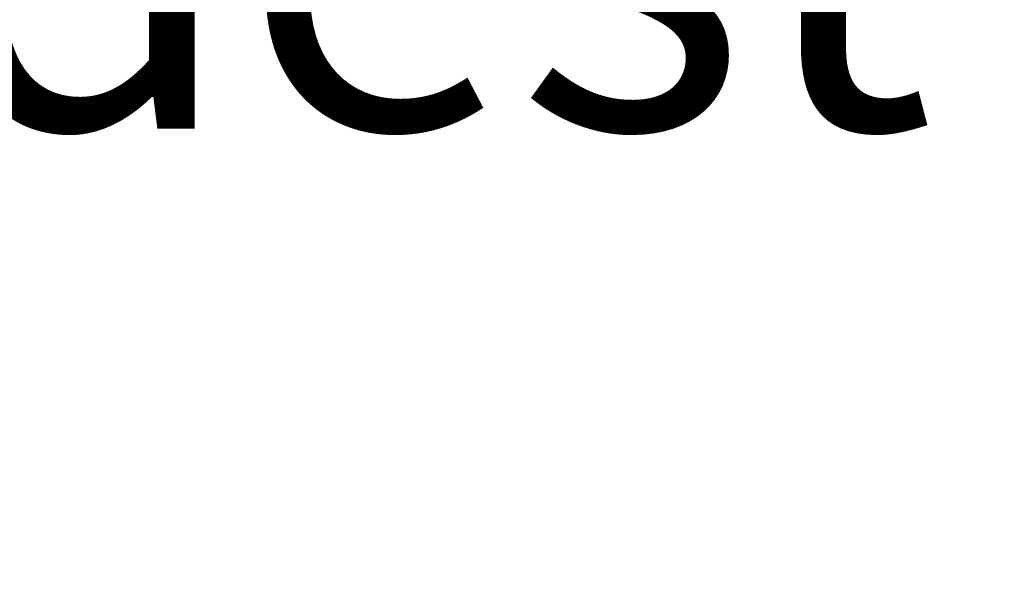
# Model space of a CAD drawing. Extents: x -963 to 727, y -1494 to -101.
# Drawn here: x -566 to -484, y -686 to -641 of the extents above; entities that cross this region are included whole.
import ezdxf

# ---------------------------------------------------------------- set-up
doc = ezdxf.new("R2010")
doc.units = 0
doc.header["$LTSCALE"] = 20
doc.header["$MEASUREMENT"] = 0
doc.header["$PDMODE"] = 35
doc.header["$PDSIZE"] = 0.000315
doc.layers.get('0').update_dxf_attribs({"linetype": 'CONTINUOUS'})
doc.layers.get('Defpoints').update_dxf_attribs({"linetype": 'CONTINUOUS'})
doc.layers.add('EBENE_1', color=7, linetype='CONTINUOUS')
doc.styles.get("Standard").update_dxf_attribs({"font": 'ARIAL.TTF', "height": 30})
doc.dimstyles.new('Kopie von ISO-25', dxfattribs={"dimtxt": 30, "dimasz": 30, "dimexe": 5, "dimexo": 10, "dimgap": 10, "dimtad": 1, "dimdec": 0, "dimtxsty": 'Standard', "dimcen": 2.5, "dimclrd": 256, "dimclre": 256, "dimclrt": 256, "dimadec": 0, "dimazin": 0, "dimtfac": 1, "dimtdec": 0, "dimtmove": 0, "dimatfit": 3, "dimfxl": 0, "dimarcsym": 0})

# ---------------------------------------------------------------- blocks, each defined once
blk = doc.blocks.new('*D3')
at = {"linetype": 'Continuous', "lineweight": -2}
for p, q in [((-840.4984655881082, -910.6672498383407), (-840.4984655881082, -141.0666167797808)), ((724.501534411892, -331.6248215836531), (724.501534411892, -141.0666167797808)), ((-810.4984655881082, -146.0666167797808), (694.501534411892, -146.0666167797808))]:
    blk.add_line(p, q, dxfattribs=at)
at = {"linetype": 'Continuous'}
for points in [[(-810.4984655881082, -141.0666167797808), (-810.4984655881082, -151.0666167797808), (-840.4984655881082, -146.0666167797808)], [(694.501534411892, -141.0666167797808), (694.501534411892, -151.0666167797808), (724.501534411892, -146.0666167797808)]]:
    blk.add_solid(points, dxfattribs=at)
at = {"layer": 'Defpoints', "color": 0, "linetype": 'Continuous'}
for p in [(724.501534411892, -146.0666167797808), (724.501534411892, -341.6248215836531), (-840.4984655881082, -920.6672498383407)]:
    blk.add_point(p, dxfattribs=at)
at = {"linetype": 'Continuous', "insert": (-57.9984655881081, -120.7494271481301), "char_height": 30, "attachment_point": 5}
blk.add_mtext('1565', dxfattribs=at)
blk = doc.blocks.new('*D4')
at = {"linetype": 'Continuous', "lineweight": -2}
for p, q in [((495.0664624568062, -211.7718024791068), (-923.1108725900322, -211.7718024791064)), ((-918.110872590032, -241.7718024791064), (-918.1108725900324, -1461.773696525164)), ((3.851961821968124, -1491.773696525164), (-923.1108725900324, -1491.773696525164))]:
    blk.add_line(p, q, dxfattribs=at)
at = {"linetype": 'Continuous'}
for points in [[(-923.110872590032, -241.7718024791064), (-913.110872590032, -241.7718024791064), (-918.110872590032, -211.7718024791064)], [(-923.1108725900324, -1461.773696525164), (-913.1108725900324, -1461.773696525164), (-918.1108725900324, -1491.773696525164)]]:
    blk.add_solid(points, dxfattribs=at)
at = {"layer": 'Defpoints', "color": 0, "linetype": 'Continuous'}
for p in [(505.0664624568062, -211.7718024791068), (-918.1108725900324, -1491.773696525164), (13.85196182196812, -1491.773696525164)]:
    blk.add_point(p, dxfattribs=at)
at = {"linetype": 'Continuous', "insert": (-943.4280622216828, -851.7727495021352), "char_height": 30, "attachment_point": 5, "rotation": 90}
blk.add_mtext('1280', dxfattribs=at)

msp = doc.modelspace()

# ---------------------------------------------------------------- linework, layer by layer
at = {"layer": 'EBENE_1', "linetype": 'Continuous', "const_width": 1.764031237639808}
for points in [[(-599.838376741605, -693.3429323481806), (-599.5274805234809, -693.4971104563516), (-599.5714225543105, -693.4770444422734)], [(-599.1833102820119, -692.7089479033788), (-599.2313163156929, -692.6891358894786), (-599.1873742848633, -692.7089479033788)]]:
    msp.add_lwpolyline(points, dxfattribs=at)

# ---------------------------------------------------------------- texts
at = {"linetype": 'Continuous', "insert": (-735.5956222222794, -619.5348657817103), "char_height": 30, "attachment_point": 1}
msp.add_mtext_dynamic_manual_height_columns('Baumpodest', width=161.1727885183773, gutter_width=150, heights=[0], dxfattribs=at)

# ---------------------------------------------------------------- dimensions: what is measured, and where the dimension line sits
at = {"linetype": 'Continuous'}
dim = msp.add_linear_dim(base=(724.501534411892, -146.0666167797808), p1=(-840.4984655881082, -920.6672498383407), p2=(724.501534411892, -341.6248215836531), dimstyle='Kopie von ISO-25', dxfattribs=at)
dim.commit()
dim.dimension.update_dxf_attribs({"geometry": '*D3', "text_midpoint": (-57.9984655881081, -146.0666167797808), "dimtype": 160})
dim = msp.add_linear_dim(base=(-918.1108725900324, -1491.773696525164), p1=(505.0664624568062, -211.7718024791068), p2=(13.85196182196812, -1491.773696525164), angle=90, dimstyle='Kopie von ISO-25', dxfattribs=at)
dim.commit()
dim.dimension.update_dxf_attribs({"geometry": '*D4', "text_midpoint": (-943.4280622216828, -851.7727495021352)})

doc.saveas('drawing.dxf')
